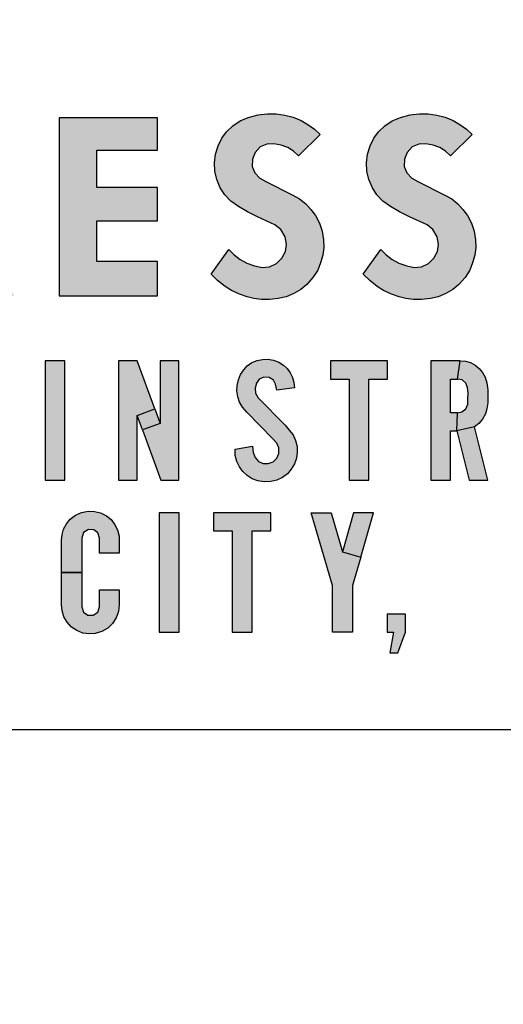
# Model space of a CAD drawing. Units: inches. Extents: x 1 to 48.7, y 3 to 34.1.
# Drawn here: x 9.4 to 9.7, y 13.2 to 13.7 of the extents above; entities that cross this region are included whole.
import ezdxf

# ---------------------------------------------------------------- set-up
doc = ezdxf.new("R2010")
doc.units = ezdxf.units.IN
doc.header["$MEASUREMENT"] = 0
doc.layers.get('0').update_dxf_attribs({"color": 90})
doc.layers.add('TEXT', color=7, linetype='Continuous')
doc.styles.add('ROMANS', font='romans.shx', dxfattribs={"width": 0.75})
doc.dimstyles.new('DWYER_STANDARD', dxfattribs={"dimtxt": 0.1, "dimasz": 0.18, "dimexe": 0.078, "dimexo": 0.05, "dimgap": 0.05, "dimtad": 0, "dimtih": 1, "dimtoh": 1, "dimdec": 3, "dimrnd": 0.001, "dimzin": 4, "dimdsep": 46, "dimtxsty": 'ROMANS', "dimcen": 0.062, "dimclrd": 256, "dimclre": 256, "dimclrt": 256, "dimadec": 3, "dimazin": 1, "dimtfac": 1, "dimtdec": 3, "dimtofl": 0, "dimtmove": 0, "dimatfit": 1, "dimfxl": 0, "dimtolj": 1, "dimtzin": 0, "dimarcsym": 0})

# ---------------------------------------------------------------- blocks, each defined once
blk = doc.blocks.new('*D567')
at = {"layer": 'DEFPOINTS', "color": 0}
for p in [(9.6516, 18.29599), (4.98484, 11.79993), (5.9011, 11.79993)]:
    blk.add_point(p, dxfattribs=at)
at = {"layer": 'TEXT', "lineweight": -2}
for p, q in [((9.4516, 18.29599), (4.90684, 18.29599)), ((4.98484, 17.93599), (4.98484, 15.71904)), ((4.98484, 12.15993), (4.98484, 14.94404)), ((5.7011, 11.79993), (4.90684, 11.79993))]:
    blk.add_line(p, q, dxfattribs=at)
at = {"layer": 'TEXT'}
for points in [[(5.04484, 17.93599), (4.92484, 17.93599), (4.98484, 18.29599)], [(4.92484, 12.15993), (5.04484, 12.15993), (4.98484, 11.79993)]]:
    blk.add_solid(points, dxfattribs=at)
at = {"layer": 'TEXT', "insert": (4.98484, 15.33154), "char_height": 0.2, "attachment_point": 5, "style": 'ROMANS'}
blk.add_mtext('\\A1;6-1/2\\P[165]', dxfattribs=at)
blk = doc.blocks.new('*D568')
at = {"layer": 'DEFPOINTS', "color": 0}
for p in [(9.6516, 18.72906), (3.85525, 9.94953), (7.75525, 9.94953)]:
    blk.add_point(p, dxfattribs=at)
at = {"layer": 'TEXT', "lineweight": -2}
for p, q in [((9.4516, 18.72906), (3.77725, 18.72906)), ((3.85525, 18.36906), (3.85525, 15.02279)), ((3.85525, 10.30953), (3.85525, 14.24779)), ((7.55525, 9.94953), (3.77725, 9.94953))]:
    blk.add_line(p, q, dxfattribs=at)
at = {"layer": 'TEXT'}
for points in [[(3.91525, 18.36906), (3.79525, 18.36906), (3.85525, 18.72906)], [(3.79525, 10.30953), (3.91525, 10.30953), (3.85525, 9.94953)]]:
    blk.add_solid(points, dxfattribs=at)
at = {"layer": 'TEXT', "insert": (3.85525, 14.63529), "char_height": 0.2, "attachment_point": 5, "style": 'ROMANS'}
blk.add_mtext('\\A1;8-25/32\\P[223]', dxfattribs=at)

msp = doc.modelspace()

# ---------------------------------------------------------------- hatches: boundary and pattern name
at = {"layer": 'TEXT', "linetype": 'Continuous'}
h = msp.add_hatch(color=256, dxfattribs=at)
h.paths.add_polyline_path([(9.3294, 13.58566), (9.3212, 13.58566), (9.3212, 13.60834), (9.3294, 13.60834), (9.33254, 13.62229), (9.30375, 13.62229), (9.30375, 13.54029), (9.3212, 13.54029), (9.3212, 13.5717), (9.33254, 13.5717)])
h.paths.add_polyline_path([(9.3566, 13.58909), (9.35755, 13.59335), (9.35786, 13.5972), (9.35745, 13.60118), (9.35649, 13.60494), (9.35493, 13.60878), (9.35288, 13.61211), (9.35021, 13.61522), (9.34705, 13.61779), (9.34359, 13.61982), (9.34003, 13.62124), (9.33642, 13.62206), (9.33254, 13.62229), (9.3294, 13.60834), (9.3331, 13.6077), (9.33638, 13.60599), (9.33902, 13.60304), (9.34033, 13.60005), (9.34077, 13.59652), (9.34013, 13.59331), (9.33837, 13.5901), (9.33579, 13.58762), (9.33268, 13.5861), (9.3294, 13.58566), (9.33254, 13.5717), (9.33685, 13.57203), (9.34161, 13.57338), (9.34591, 13.57547), (9.34937, 13.57797), (9.35229, 13.58121), (9.35473, 13.58485)])
h.paths.add_polyline_path([(9.41084, 13.57265), (9.40457, 13.58629), (9.40084, 13.58566), (9.39369, 13.58566), (9.39369, 13.60834), (9.40084, 13.60834), (9.40398, 13.62229), (9.37624, 13.62229), (9.37624, 13.54029), (9.39369, 13.54029), (9.39369, 13.57172)])
h.paths.add_polyline_path([(9.41084, 13.57265), (9.39369, 13.57172), (9.41532, 13.54029), (9.43312, 13.54029)])
h.paths.add_polyline_path([(9.42922, 13.59514), (9.42913, 13.59932), (9.42854, 13.60315), (9.42728, 13.60696), (9.42532, 13.61056), (9.42332, 13.61338), (9.42067, 13.61619), (9.41746, 13.61854), (9.41421, 13.62022), (9.41091, 13.62138), (9.40737, 13.62211), (9.40398, 13.62229), (9.40084, 13.60834), (9.40401, 13.60789), (9.40711, 13.60657), (9.40973, 13.60408), (9.41158, 13.60074), (9.4122, 13.59737), (9.41179, 13.59389), (9.4101, 13.59029), (9.40759, 13.58775), (9.40457, 13.58629), (9.41084, 13.57265), (9.41444, 13.57394), (9.41779, 13.57577), (9.42085, 13.57813), (9.42338, 13.58085), (9.42572, 13.584), (9.42736, 13.58753), (9.42863, 13.59126)])
h.paths.add_polyline_path([(9.49911, 13.59019), (9.4712, 13.59019), (9.4712, 13.60729), (9.49911, 13.60729), (9.49911, 13.62229), (9.45375, 13.62229), (9.45375, 13.54029), (9.49911, 13.54029), (9.49911, 13.556), (9.4712, 13.556), (9.4712, 13.57484), (9.49911, 13.57484)])
h.paths.add_polyline_path([(9.54891, 13.5929), (9.54613, 13.59448), (9.54392, 13.59688), (9.54272, 13.59985), (9.54281, 13.6032), (9.54403, 13.60631), (9.54639, 13.60882), (9.54941, 13.61007), (9.55268, 13.61023), (9.55606, 13.6096), (9.55902, 13.60849), (9.5617, 13.60684), (9.56406, 13.60472), (9.57394, 13.61459), (9.57138, 13.61696), (9.56833, 13.61923), (9.56522, 13.62097), (9.56155, 13.62248), (9.55773, 13.62352), (9.5537, 13.62405), (9.54967, 13.62407), (9.54539, 13.62354), (9.5409, 13.62237), (9.53719, 13.62084), (9.53377, 13.61852), (9.53089, 13.61579), (9.5287, 13.61285), (9.52694, 13.60939), (9.52582, 13.60555), (9.5253, 13.60147), (9.52548, 13.59761), (9.52643, 13.59377), (9.52801, 13.59001), (9.53011, 13.58679), (9.53281, 13.58383), (9.53634, 13.58133), (9.54052, 13.57898), (9.54505, 13.57667), (9.55318, 13.57293), (9.55592, 13.57073), (9.55785, 13.56747), (9.55848, 13.56395), (9.55803, 13.5606), (9.55636, 13.55755), (9.55388, 13.55507), (9.55058, 13.55359), (9.54722, 13.55335), (9.54381, 13.55401), (9.54024, 13.55529), (9.53718, 13.55704), (9.53438, 13.55917), (9.53198, 13.5616), (9.52385, 13.55024), (9.52678, 13.54736), (9.53025, 13.54459), (9.53319, 13.5427), (9.53681, 13.541), (9.5403, 13.53979), (9.54343, 13.53901), (9.54696, 13.53859), (9.55064, 13.5386), (9.55471, 13.53894), (9.55838, 13.53984), (9.5619, 13.5413), (9.56507, 13.54321), (9.56784, 13.54549), (9.57067, 13.54869), (9.57283, 13.55201), (9.57419, 13.55546), (9.57521, 13.55897), (9.57566, 13.56244), (9.57556, 13.56611), (9.57485, 13.56998), (9.57363, 13.5737), (9.57184, 13.57726), (9.5697, 13.58006), (9.56743, 13.58256), (9.56453, 13.58485), (9.56137, 13.58668)])
h = msp.add_hatch(color=256, dxfattribs=at)
h.paths.add_polyline_path([(9.64485, 13.56998), (9.64362, 13.5737), (9.64184, 13.57726), (9.6397, 13.58006), (9.63743, 13.58256), (9.63453, 13.58485), (9.63137, 13.58668), (9.6189, 13.5929), (9.61613, 13.59448), (9.61392, 13.59688), (9.61272, 13.59985), (9.61281, 13.6032), (9.61403, 13.60631), (9.61639, 13.60882), (9.61941, 13.61007), (9.62268, 13.61023), (9.62606, 13.6096), (9.62902, 13.60849), (9.6317, 13.60684), (9.63406, 13.60472), (9.64394, 13.61459), (9.64138, 13.61696), (9.63833, 13.61923), (9.63522, 13.62097), (9.63155, 13.62248), (9.62772, 13.62352), (9.6237, 13.62405), (9.61967, 13.62407), (9.61539, 13.62354), (9.6109, 13.62237), (9.60719, 13.62084), (9.60377, 13.61852), (9.60089, 13.61579), (9.5987, 13.61285), (9.59694, 13.60939), (9.59581, 13.60555), (9.5953, 13.60147), (9.59548, 13.59761), (9.59643, 13.59377), (9.59801, 13.59001), (9.60011, 13.58679), (9.60281, 13.58383), (9.60634, 13.58133), (9.61052, 13.57898), (9.61505, 13.57667), (9.62318, 13.57293), (9.62592, 13.57073), (9.62785, 13.56747), (9.62848, 13.56395), (9.62803, 13.5606), (9.62636, 13.55755), (9.62388, 13.55507), (9.62058, 13.55359), (9.61722, 13.55335), (9.61381, 13.55401), (9.61024, 13.55529), (9.60718, 13.55704), (9.60438, 13.55917), (9.60198, 13.5616), (9.59385, 13.55024), (9.59678, 13.54736), (9.60025, 13.54459), (9.60319, 13.5427), (9.60681, 13.541), (9.6103, 13.53979), (9.61343, 13.53901), (9.61696, 13.53859), (9.62064, 13.5386), (9.62471, 13.53894), (9.62838, 13.53984), (9.6319, 13.5413), (9.63507, 13.54321), (9.63784, 13.54549), (9.64067, 13.54869), (9.64283, 13.55201), (9.64419, 13.55546), (9.64521, 13.55897), (9.64566, 13.56244), (9.64556, 13.56611)])
h.paths.add_polyline_path([(9.67977, 13.5637), (9.67944, 13.56721), (9.67944, 13.62229), (9.66374, 13.62229), (9.66374, 13.56663), (9.66395, 13.56275), (9.66489, 13.55892), (9.6663, 13.55514), (9.66836, 13.5516), (9.67073, 13.54841), (9.67362, 13.54581), (9.6768, 13.5435), (9.68025, 13.54169), (9.68373, 13.54052), (9.68827, 13.53966), (9.69258, 13.53928), (9.69735, 13.5393), (9.70203, 13.5399), (9.70624, 13.54086), (9.70986, 13.54229), (9.71313, 13.54418), (9.71648, 13.54667), (9.71946, 13.54989), (9.72199, 13.55381), (9.72381, 13.55797), (9.72479, 13.56226), (9.72515, 13.56663), (9.72515, 13.62229), (9.70945, 13.62229), (9.70945, 13.56721), (9.70888, 13.56278), (9.70682, 13.55886), (9.70416, 13.55618), (9.70085, 13.55423), (9.69755, 13.5534), (9.69385, 13.55316), (9.68966, 13.55369), (9.68614, 13.55514), (9.68336, 13.55747), (9.68118, 13.56047)])
h.paths.add_polyline_path([(9.78394, 13.57265), (9.77767, 13.58629), (9.77394, 13.58566), (9.76679, 13.58566), (9.76679, 13.60834), (9.77394, 13.60834), (9.77708, 13.62229), (9.74934, 13.62229), (9.74934, 13.54029), (9.76679, 13.54029), (9.76679, 13.57172)])
h.paths.add_polyline_path([(9.80046, 13.58753), (9.80173, 13.59126), (9.80232, 13.59514), (9.80223, 13.59932), (9.80164, 13.60315), (9.80038, 13.60696), (9.79842, 13.61056), (9.79642, 13.61338), (9.79377, 13.61619), (9.79056, 13.61854), (9.78731, 13.62022), (9.78401, 13.62138), (9.78046, 13.62211), (9.77708, 13.62229), (9.77394, 13.60834), (9.77711, 13.60789), (9.78021, 13.60657), (9.78283, 13.60408), (9.78468, 13.60074), (9.7853, 13.59737), (9.78489, 13.59389), (9.7832, 13.59029), (9.78069, 13.58775), (9.77767, 13.58629), (9.78394, 13.57265), (9.78754, 13.57394), (9.79089, 13.57577), (9.79395, 13.57813), (9.79648, 13.58085), (9.79881, 13.584)])
h.paths.add_polyline_path([(9.80622, 13.54029), (9.78394, 13.57265), (9.76679, 13.57172), (9.78842, 13.54029)])
h.paths.add_polyline_path([(9.8384, 13.556), (9.8384, 13.57484), (9.86631, 13.57484), (9.86631, 13.59019), (9.8384, 13.59019), (9.8384, 13.60729), (9.86631, 13.60729), (9.86631, 13.62229), (9.82095, 13.62229), (9.82095, 13.54029), (9.86631, 13.54029), (9.86631, 13.556)])
at = {"layer": 'TEXT'}
for points in [[(9.4474, 13.45531), (9.45649, 13.45531), (9.45649, 13.51031), (9.4474, 13.51031)], [(9.55407, 13.49685), (9.55347, 13.4995), (9.55242, 13.50141), (9.55048, 13.50256), (9.54809, 13.50271), (9.54591, 13.5018), (9.54468, 13.50007), (9.54406, 13.49772), (9.54417, 13.49547), (9.54538, 13.49325), (9.55779, 13.48064), (9.55977, 13.47843), (9.56148, 13.47625), (9.56268, 13.47367), (9.56335, 13.47089), (9.56345, 13.46812), (9.56303, 13.46549), (9.56216, 13.46292), (9.56068, 13.46039), (9.5589, 13.45826), (9.55666, 13.45662), (9.55407, 13.45537), (9.55126, 13.45466), (9.54827, 13.45456), (9.54534, 13.45502), (9.54273, 13.45597), (9.54044, 13.45744), (9.5384, 13.45928), (9.53686, 13.46143), (9.5356, 13.46389), (9.53491, 13.46663), (9.53477, 13.46964), (9.54276, 13.47093), (9.54319, 13.46806), (9.54403, 13.46575), (9.5456, 13.46396), (9.54771, 13.46307), (9.55006, 13.463), (9.55234, 13.46381), (9.55409, 13.46553), (9.55497, 13.46766), (9.55502, 13.47016), (9.55408, 13.47236), (9.55213, 13.47445), (9.54014, 13.48672), (9.53823, 13.48897), (9.53688, 13.49127), (9.53604, 13.49373), (9.53564, 13.49644), (9.53573, 13.49901), (9.53635, 13.50158), (9.53735, 13.50398), (9.53879, 13.50623), (9.54042, 13.50794), (9.54259, 13.50948), (9.54495, 13.51049), (9.54743, 13.51097), (9.54994, 13.51105), (9.55256, 13.51062), (9.55488, 13.50966), (9.55704, 13.50836), (9.55872, 13.50677), (9.56024, 13.50475), (9.56123, 13.50263), (9.5619, 13.50031), (9.56212, 13.49786)], [(9.57866, 13.51029), (9.57866, 13.50192), (9.58726, 13.50192), (9.58726, 13.45529), (9.59635, 13.45529), (9.59635, 13.50192), (9.60496, 13.50192), (9.60496, 13.51029)], [(9.4999, 13.38529), (9.50899, 13.38529), (9.50899, 13.44029), (9.4999, 13.44029)], [(9.5249, 13.44029), (9.5249, 13.43193), (9.53351, 13.43193), (9.53351, 13.38529), (9.5426, 13.38529), (9.5426, 13.43193), (9.55121, 13.43193), (9.55121, 13.44029)], [(9.6049, 13.39366), (9.6049, 13.38529), (9.60777, 13.38529), (9.6061, 13.37573), (9.60969, 13.37573), (9.61327, 13.38529), (9.61327, 13.39366)]]:
    msp.add_hatch(color=256, dxfattribs=at).paths.add_polyline_path(points)
h = msp.add_hatch(color=256, dxfattribs=at)
h.paths.add_polyline_path([(9.48976, 13.48519), (9.49785, 13.48814), (9.50028, 13.48147), (9.4922, 13.47851)])
h.paths.add_polyline_path([(9.50889, 13.51029), (9.50028, 13.51029), (9.50028, 13.48147), (9.4922, 13.47851), (9.50068, 13.45529), (9.50889, 13.45529)])
h.paths.add_polyline_path([(9.48115, 13.45529), (9.48976, 13.45529), (9.48976, 13.48519), (9.49785, 13.48814), (9.48976, 13.51029), (9.48115, 13.51029)])
h = msp.add_hatch(color=256, dxfattribs=at)
h.paths.add_polyline_path([(9.64258, 13.45529), (9.65121, 13.45529), (9.64503, 13.4799), (9.63688, 13.47801)])
h.paths.add_polyline_path([(9.63841, 13.51029), (9.64089, 13.51012), (9.64319, 13.50946), (9.6453, 13.50832), (9.64725, 13.50683), (9.64876, 13.50499), (9.65001, 13.50281), (9.65079, 13.50018), (9.65115, 13.4969), (9.65116, 13.49383), (9.65111, 13.49094), (9.6507, 13.48826), (9.65005, 13.48582), (9.64878, 13.48338), (9.64702, 13.48147), (9.64503, 13.4799), (9.63688, 13.47801), (9.63716, 13.48638), (9.63928, 13.4868), (9.64104, 13.48819), (9.64198, 13.49027), (9.64204, 13.49275), (9.64213, 13.4954), (9.64189, 13.498), (9.64105, 13.50008), (9.63933, 13.50155), (9.63716, 13.50192)])
h.paths.add_polyline_path([(9.6249, 13.45529), (9.63399, 13.45529), (9.63399, 13.47801), (9.63688, 13.47801), (9.63716, 13.48638), (9.63399, 13.48638), (9.63399, 13.50192), (9.63716, 13.50192), (9.63841, 13.51029), (9.6249, 13.51029)])
h = msp.add_hatch(color=256, dxfattribs=at)
h.paths.add_polyline_path([(9.46423, 13.41279), (9.46423, 13.39701), (9.46496, 13.39457), (9.46703, 13.39311), (9.46953, 13.39311), (9.47157, 13.39452), (9.47236, 13.39701), (9.47236, 13.4049), (9.48145, 13.4049), (9.48145, 13.39785), (9.48113, 13.39485), (9.48012, 13.392), (9.47833, 13.38925), (9.47624, 13.38723), (9.47352, 13.38563), (9.47044, 13.38471), (9.46775, 13.38454), (9.4647, 13.38494), (9.46195, 13.38607), (9.45944, 13.38766), (9.45752, 13.38989), (9.45597, 13.39238), (9.45512, 13.39509), (9.4549, 13.39785), (9.4549, 13.41279)])
h.paths.add_polyline_path([(9.47236, 13.42164), (9.47236, 13.42858), (9.47166, 13.43109), (9.46978, 13.43249), (9.46731, 13.43267), (9.46501, 13.43124), (9.46423, 13.42858), (9.46423, 13.41279), (9.4549, 13.41279), (9.4549, 13.42774), (9.45512, 13.43028), (9.45584, 13.43277), (9.45721, 13.43524), (9.45894, 13.4374), (9.4613, 13.43922), (9.4641, 13.44042), (9.46715, 13.44104), (9.47007, 13.44092), (9.47291, 13.44025), (9.47555, 13.43887), (9.47768, 13.43719), (9.47949, 13.43476), (9.48061, 13.43253), (9.48138, 13.4296), (9.48145, 13.42164)])
h = msp.add_hatch(color=256, dxfattribs=at)
h.paths.add_polyline_path([(9.57911, 13.44029), (9.58425, 13.42236), (9.59263, 13.41991), (9.5888, 13.40682), (9.5888, 13.38529), (9.57971, 13.38529), (9.57971, 13.40682), (9.5699, 13.44029)])
h.paths.add_polyline_path([(9.58939, 13.44029), (9.58425, 13.42236), (9.59263, 13.41991), (9.5986, 13.44029)])

# ---------------------------------------------------------------- linework, layer by layer
at = {"color": 7, "linetype": 'Continuous', "lineweight": 25}
for radius in [3.5315, 2.16535, 2.16535, 2.16535]:
    msp.add_circle((9.6516, 13.96528), radius, dxfattribs=at)
at = {"layer": 'TEXT', "linetype": 'Continuous'}
msp.add_lwpolyline([(11.45248, 13.34029, 1.40556), (7.85072, 13.34029, 1.40556)], format="xyb", dxfattribs=at)
for points in [[(9.53198, 13.5616), (9.53438, 13.55917), (9.53718, 13.55704), (9.54024, 13.55529), (9.54381, 13.55401), (9.54722, 13.55335), (9.55058, 13.55359), (9.55388, 13.55507), (9.55636, 13.55755), (9.55803, 13.5606), (9.55848, 13.56395), (9.55785, 13.56747), (9.55592, 13.57073), (9.55318, 13.57293), (9.54505, 13.57667), (9.54052, 13.57898), (9.53634, 13.58133), (9.53281, 13.58383), (9.53011, 13.58679), (9.52801, 13.59001), (9.52643, 13.59377), (9.52548, 13.59761), (9.5253, 13.60147), (9.52582, 13.60555), (9.52694, 13.60939), (9.5287, 13.61285), (9.53089, 13.61579), (9.53377, 13.61852), (9.53719, 13.62084), (9.5409, 13.62237), (9.54539, 13.62354), (9.54967, 13.62407), (9.5537, 13.62405), (9.55773, 13.62352), (9.56155, 13.62248), (9.56522, 13.62097), (9.56833, 13.61923), (9.57138, 13.61696), (9.57394, 13.61459), (9.56406, 13.60472), (9.5617, 13.60684), (9.55902, 13.60849), (9.55606, 13.6096), (9.55268, 13.61023), (9.54941, 13.61007), (9.54639, 13.60882), (9.54403, 13.60631), (9.54281, 13.6032), (9.54272, 13.59985), (9.54392, 13.59688), (9.54613, 13.59448), (9.54891, 13.5929), (9.56137, 13.58668), (9.56453, 13.58485), (9.56743, 13.58256), (9.5697, 13.58006), (9.57184, 13.57726), (9.57363, 13.5737), (9.57485, 13.56998), (9.57556, 13.56611), (9.57566, 13.56244), (9.57521, 13.55897), (9.57419, 13.55546), (9.57283, 13.55201), (9.57067, 13.54869), (9.56784, 13.54549), (9.56507, 13.54321), (9.5619, 13.5413), (9.55838, 13.53984), (9.55471, 13.53894), (9.55064, 13.5386), (9.54696, 13.53859), (9.54343, 13.53901), (9.5403, 13.53979), (9.53681, 13.541), (9.53319, 13.5427), (9.53025, 13.54459), (9.52678, 13.54736), (9.52385, 13.55024), (9.53198, 13.5616)], [(9.60198, 13.5616), (9.60438, 13.55917), (9.60718, 13.55704), (9.61024, 13.55529), (9.61381, 13.55401), (9.61722, 13.55335), (9.62058, 13.55359), (9.62388, 13.55507), (9.62636, 13.55755), (9.62803, 13.5606), (9.62848, 13.56395), (9.62785, 13.56747), (9.62592, 13.57073), (9.62318, 13.57293), (9.61505, 13.57667), (9.61052, 13.57898), (9.60634, 13.58133), (9.60281, 13.58383), (9.60011, 13.58679), (9.59801, 13.59001), (9.59643, 13.59377), (9.59548, 13.59761), (9.5953, 13.60147), (9.59581, 13.60555), (9.59694, 13.60939), (9.5987, 13.61285), (9.60089, 13.61579), (9.60377, 13.61852), (9.60719, 13.62084), (9.6109, 13.62237), (9.61539, 13.62354), (9.61967, 13.62407), (9.6237, 13.62405), (9.62772, 13.62352), (9.63155, 13.62248), (9.63522, 13.62097), (9.63833, 13.61923), (9.64138, 13.61696), (9.64394, 13.61459), (9.63406, 13.60472), (9.6317, 13.60684), (9.62902, 13.60849), (9.62606, 13.6096), (9.62268, 13.61023), (9.61941, 13.61007), (9.61639, 13.60882), (9.61403, 13.60631), (9.61281, 13.6032), (9.61272, 13.59985), (9.61392, 13.59688), (9.61613, 13.59448), (9.6189, 13.5929), (9.63137, 13.58668), (9.63453, 13.58485), (9.63743, 13.58256), (9.6397, 13.58006), (9.64184, 13.57726), (9.64362, 13.5737), (9.64485, 13.56998), (9.64556, 13.56611), (9.64566, 13.56244), (9.64521, 13.55897), (9.64419, 13.55546), (9.64283, 13.55201), (9.64067, 13.54869), (9.63784, 13.54549), (9.63507, 13.54321), (9.6319, 13.5413), (9.62838, 13.53984), (9.62471, 13.53894), (9.62064, 13.5386), (9.61696, 13.53859), (9.61343, 13.53901), (9.6103, 13.53979), (9.60681, 13.541), (9.60319, 13.5427), (9.60025, 13.54459), (9.59678, 13.54736), (9.59385, 13.55024), (9.60198, 13.5616)], [(9.45375, 13.54029), (9.49911, 13.54029), (9.49911, 13.556), (9.4712, 13.556), (9.4712, 13.57484), (9.49911, 13.57484), (9.49911, 13.59019), (9.4712, 13.59019), (9.4712, 13.60729), (9.49911, 13.60729), (9.49911, 13.62229), (9.45375, 13.62229), (9.45375, 13.54029)], [(9.4474, 13.45531), (9.45649, 13.45531), (9.45649, 13.51031), (9.4474, 13.51031), (9.4474, 13.45531)], [(9.55407, 13.49685), (9.55347, 13.4995), (9.55242, 13.50141), (9.55048, 13.50256), (9.54809, 13.50271), (9.54591, 13.5018), (9.54468, 13.50007), (9.54406, 13.49772), (9.54417, 13.49547), (9.54538, 13.49325), (9.55779, 13.48064), (9.55977, 13.47843), (9.56148, 13.47625), (9.56268, 13.47367), (9.56335, 13.47089), (9.56345, 13.46812), (9.56303, 13.46549), (9.56216, 13.46292), (9.56068, 13.46039), (9.5589, 13.45826), (9.55666, 13.45662), (9.55407, 13.45537), (9.55126, 13.45466), (9.54827, 13.45456), (9.54534, 13.45502), (9.54273, 13.45597), (9.54044, 13.45744), (9.5384, 13.45928), (9.53686, 13.46143), (9.5356, 13.46389), (9.53491, 13.46663), (9.53477, 13.46964), (9.54276, 13.47093), (9.54319, 13.46806), (9.54403, 13.46575), (9.5456, 13.46396), (9.54771, 13.46307), (9.55006, 13.463), (9.55234, 13.46381), (9.55409, 13.46553), (9.55497, 13.46766), (9.55502, 13.47016), (9.55408, 13.47236), (9.55213, 13.47445), (9.54014, 13.48672), (9.53823, 13.48897), (9.53688, 13.49127), (9.53604, 13.49373), (9.53564, 13.49644), (9.53573, 13.49901), (9.53635, 13.50158), (9.53735, 13.50398), (9.53879, 13.50623), (9.54042, 13.50794), (9.54259, 13.50948), (9.54495, 13.51049), (9.54743, 13.51097), (9.54994, 13.51105), (9.55256, 13.51062), (9.55488, 13.50966), (9.55704, 13.50836), (9.55872, 13.50677), (9.56024, 13.50475), (9.56123, 13.50263), (9.5619, 13.50031), (9.56212, 13.49786), (9.55407, 13.49685)], [(9.48115, 13.45529), (9.48976, 13.45529), (9.48976, 13.48519), (9.49785, 13.48814), (9.48976, 13.51029), (9.48115, 13.51029), (9.48115, 13.45529)], [(9.50889, 13.51029), (9.50028, 13.51029), (9.50028, 13.48147), (9.4922, 13.47851), (9.50068, 13.45529), (9.50889, 13.45529), (9.50889, 13.51029)], [(9.57866, 13.51029), (9.57866, 13.50192), (9.58726, 13.50192), (9.58726, 13.45529), (9.59635, 13.45529), (9.59635, 13.50192), (9.60496, 13.50192), (9.60496, 13.51029), (9.57866, 13.51029)], [(9.6249, 13.45529), (9.63399, 13.45529), (9.63399, 13.47801), (9.63688, 13.47801), (9.63716, 13.48638), (9.63399, 13.48638), (9.63399, 13.50192), (9.63716, 13.50192), (9.63841, 13.51029), (9.6249, 13.51029), (9.6249, 13.45529)], [(9.63841, 13.51029), (9.64089, 13.51012), (9.64319, 13.50946), (9.6453, 13.50832), (9.64725, 13.50683), (9.64876, 13.50499), (9.65001, 13.50281), (9.65079, 13.50018), (9.65115, 13.4969), (9.65116, 13.49383), (9.65111, 13.49094), (9.6507, 13.48826), (9.65005, 13.48582), (9.64878, 13.48338), (9.64702, 13.48147), (9.64503, 13.4799), (9.63688, 13.47801), (9.63716, 13.48638), (9.63928, 13.4868), (9.64104, 13.48819), (9.64198, 13.49027), (9.64204, 13.49275), (9.64213, 13.4954), (9.64189, 13.498), (9.64105, 13.50008), (9.63933, 13.50155), (9.63716, 13.50192), (9.63841, 13.51029)], [(9.48976, 13.48519), (9.49785, 13.48814), (9.50028, 13.48147), (9.4922, 13.47851), (9.48976, 13.48519)], [(9.64258, 13.45529), (9.65121, 13.45529), (9.64503, 13.4799), (9.63688, 13.47801), (9.64258, 13.45529)], [(9.47236, 13.42164), (9.47236, 13.42858), (9.47166, 13.43109), (9.46978, 13.43249), (9.46731, 13.43267), (9.46501, 13.43124), (9.46423, 13.42858), (9.46423, 13.41279), (9.4549, 13.41279), (9.4549, 13.42774), (9.45512, 13.43028), (9.45584, 13.43277), (9.45721, 13.43524), (9.45894, 13.4374), (9.4613, 13.43922), (9.4641, 13.44042), (9.46715, 13.44104), (9.47007, 13.44092), (9.47291, 13.44025), (9.47555, 13.43887), (9.47768, 13.43719), (9.47949, 13.43476), (9.48061, 13.43253), (9.48138, 13.4296), (9.48145, 13.42164), (9.47236, 13.42164)], [(9.4999, 13.38529), (9.50899, 13.38529), (9.50899, 13.44029), (9.4999, 13.44029), (9.4999, 13.38529)], [(9.5249, 13.44029), (9.5249, 13.43193), (9.53351, 13.43193), (9.53351, 13.38529), (9.5426, 13.38529), (9.5426, 13.43193), (9.55121, 13.43193), (9.55121, 13.44029), (9.5249, 13.44029)], [(9.57911, 13.44029), (9.58425, 13.42236), (9.59263, 13.41991), (9.5888, 13.40682), (9.5888, 13.38529), (9.57971, 13.38529), (9.57971, 13.40682), (9.5699, 13.44029), (9.57911, 13.44029)], [(9.58939, 13.44029), (9.58425, 13.42236), (9.59263, 13.41991), (9.5986, 13.44029), (9.58939, 13.44029)], [(9.46423, 13.41279), (9.46423, 13.39701), (9.46496, 13.39457), (9.46703, 13.39311), (9.46953, 13.39311), (9.47157, 13.39452), (9.47236, 13.39701), (9.47236, 13.4049), (9.48145, 13.4049), (9.48145, 13.39785), (9.48113, 13.39485), (9.48012, 13.392), (9.47833, 13.38925), (9.47624, 13.38723), (9.47352, 13.38563), (9.47044, 13.38471), (9.46775, 13.38454), (9.4647, 13.38494), (9.46195, 13.38607), (9.45944, 13.38766), (9.45752, 13.38989), (9.45597, 13.39238), (9.45512, 13.39509), (9.4549, 13.39785), (9.4549, 13.41279), (9.46423, 13.41279)], [(9.6049, 13.39366), (9.6049, 13.38529), (9.60777, 13.38529), (9.6061, 13.37573), (9.60969, 13.37573), (9.61327, 13.38529), (9.61327, 13.39366), (9.6049, 13.39366)], [(11.50466, 13.34028), (7.79853, 13.34028)]]:
    msp.add_lwpolyline(points, dxfattribs=at)
at = {"layer": 'TEXT', "color": 7, "linetype": 'Continuous', "lineweight": 25}
msp.add_circle((9.6516, 13.96528), 2.16535, dxfattribs=at)
at = {"layer": 'TEXT', "linetype": 'Continuous', "lineweight": 25}
msp.add_arc((9.6516, 13.96528), 1.9685, 270, 90, dxfattribs=at)
for points in [[(9.6516, 11.95398), (9.56384, 11.9573), (9.38832, 11.96394), (9.12955, 12.01737), (8.87971, 12.10165), (8.64307, 12.21849), (8.42369, 12.36503), (8.22533, 12.53901), (8.05135, 12.73737), (7.90481, 12.95675), (7.78797, 13.19339), (7.70369, 13.44323), (7.65026, 13.702), (7.64362, 13.87752), (7.64029, 13.96528)], [(9.6516, 11.99678), (9.56571, 12.00003), (9.39392, 12.00653), (9.14066, 12.05882), (8.89613, 12.14131), (8.66453, 12.25566), (8.44982, 12.39909), (8.25568, 12.56936), (8.08541, 12.7635), (7.94198, 12.97821), (7.82763, 13.20981), (7.74514, 13.45434), (7.69285, 13.70761), (7.68635, 13.87939), (7.6831, 13.96528)], [(11.66291, 13.96528), (11.65958, 13.87752), (11.65294, 13.702), (11.59952, 13.44323), (11.51523, 13.19339), (11.39839, 12.95675), (11.25185, 12.73737), (11.07787, 12.53901), (10.87951, 12.36503), (10.66013, 12.21849), (10.42349, 12.10165), (10.17365, 12.01737), (9.91488, 11.96394), (9.73936, 11.9573), (9.6516, 11.95398)], [(11.6201, 13.96528), (11.61685, 13.87939), (11.61035, 13.70761), (11.55806, 13.45434), (11.47557, 13.20981), (11.36122, 12.97821), (11.21779, 12.7635), (11.04752, 12.56936), (10.85338, 12.39909), (10.63867, 12.25566), (10.40707, 12.14131), (10.16254, 12.05882), (9.90928, 12.00653), (9.73749, 12.00003), (9.6516, 11.99678)]]:
    msp.add_open_spline(points, degree=3, knots=[0, 0, 0, 0, 0.083333, 0.166667, 0.25, 0.333333, 0.416667, 0.5, 0.583333, 0.666667, 0.75, 0.833333, 0.916667, 1, 1, 1, 1], dxfattribs=at)

# ---------------------------------------------------------------- dimensions: what is measured, and where the dimension line sits
at = {"layer": 'TEXT'}
for base, p1, p2, text, picture, middle in [((3.85525, 9.94953), (9.6516, 18.72906), (7.75525, 9.94953), '8-25/32\\P[223]', '*D568', (3.85525, 14.63529)), ((4.98484, 11.79993), (9.6516, 18.29599), (5.9011, 11.79993), '6-1/2\\P[165]', '*D567', (4.98484, 15.33154))]:
    dim = msp.add_linear_dim(base=base, p1=p1, p2=p2, angle=90, text=text, dimstyle='DWYER_STANDARD', override={"dimtxt": 0.2, "dimasz": 0.36, "dimexo": 0.2}, dxfattribs=at)
    dim.commit()
    dim.dimension.update_dxf_attribs({"geometry": picture, "text_midpoint": middle, "dimtype": 160})

doc.saveas('drawing.dxf')
